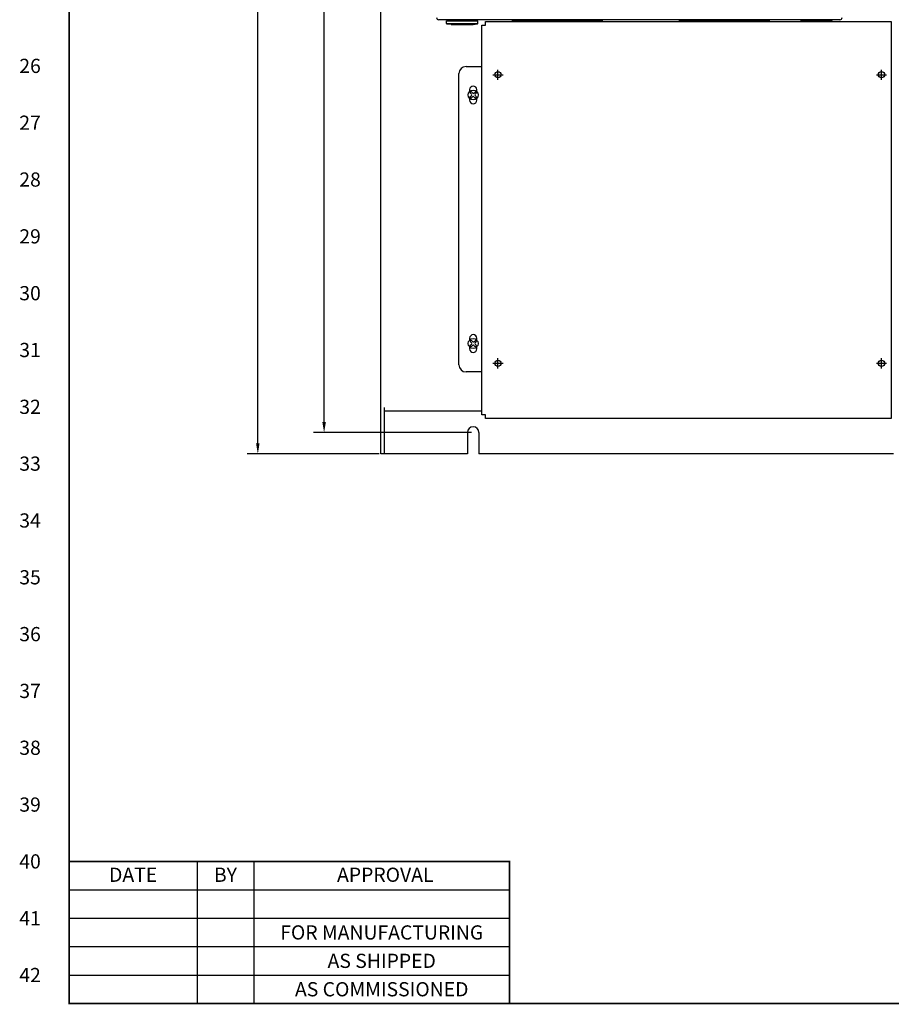
# Model space of a CAD drawing. Extents: x 0 to 136, y 0 to 88.
# Drawn here: x 0 to 31, y 2 to 37 of the extents above; entities that cross this region are included whole.
import ezdxf
from ezdxf.enums import TextEntityAlignment as Align

# ---------------------------------------------------------------- set-up
doc = ezdxf.new("R2010")
doc.units = 0
doc.header["$MEASUREMENT"] = 0
doc.layers.get('0').update_dxf_attribs({"linetype": 'CONTINUOUS'})
doc.layers.get('Defpoints').update_dxf_attribs({"linetype": 'CONTINUOUS'})
for name, color, linetype in [('baseplate', 7, 'CONTINUOUS'), ('BRACKET', 1, 'CONTINUOUS'), ('DIM', 1, 'CONTINUOUS'), ('PF400_FRAME_F', 134, 'CONTINUOUS'), ('RA_BORDER', 3, 'CONTINUOUS'), ('RA_SYMS', 7, 'CONTINUOUS'), ('RA_TB', 3, 'CONTINUOUS')]:
    doc.layers.add(name, color=color, linetype=linetype)
doc.styles.add('CIM_WD', font='txt')
doc.styles.add('ROMANS', font='romans')
doc.dimstyles.new('RA-X1', dxfattribs={"dimtxt": 0.38, "dimasz": 0.18, "dimexe": 0.18, "dimexo": 0.0625, "dimgap": 0.09, "dimtad": 0, "dimtih": 1, "dimtoh": 1, "dimzin": 0, "dimdsep": 46, "dimtxsty": 'ROMANS', "dimcen": 0.09, "dimclrt": 256, "dimadec": 0, "dimazin": 0, "dimtfac": 1, "dimtofl": 0, "dimtmove": 0, "dimatfit": 3, "dimfxl": 0, "dimtolj": 1, "dimtzin": 0, "dimarcsym": 0})

# ---------------------------------------------------------------- blocks, each defined once
blk = doc.blocks.new('BDR00000')
at = {"layer": 'RA_BORDER', "linetype": 'Continuous', "const_width": 0.015}
blk.add_lwpolyline([(0.5, 0), (33, 0), (33, 21), (0, 21), (0, 0), (0.5, 0)], dxfattribs=at)
at = {"flags": 1}
for tag, p in [('TEXT1', (24.2332, 22.1732)), ('TEXT2', (24.2332, 21.8732)), ('TEXT3', (24.2332, 21.5732)), ('TEXT4', (24.2332, 21.2732))]:
    blk.add_attdef(tag, text='', height=0.1875, dxfattribs=at).set_placement(p, align=Align.MIDDLE_LEFT)
for tag, p in [('TEXT5', (4.125, -0.25)), ('TEXT6', (12.375, -0.25)), ('TEXT7', (20.625, -0.25)), ('TEXT8', (28.875, -0.25))]:
    blk.add_attdef(tag, text='', height=0.1875).set_placement(p, align=Align.MIDDLE_CENTER)
blk = doc.blocks.new('TB000001')
at = {"layer": 'RA_TB', "const_width": 0.015}
blk.add_lwpolyline([(3.875, 1.25), (0, 1.25), (0, 0), (3.875, 0), (3.875, 1.25)], dxfattribs=at)
at = {"layer": 'RA_TB'}
for points in [[(1.125, 1.25), (1.125, 0)], [(1.625, 1.25), (1.625, 0)], [(0, 1), (3.875, 1)], [(0, 0.75), (3.875, 0.75)], [(0, 0.5), (3.875, 0.5)], [(0, 0.25), (3.875, 0.25)]]:
    blk.add_lwpolyline(points, dxfattribs=at)
for tag, p in [('APPDATE1', (0.5625, 0.875)), ('APPINIT1', (1.375, 0.875)), ('APPDATE2', (0.5625, 0.625)), ('APPINIT2', (1.375, 0.625)), ('APPDATE3', (0.5625, 0.375)), ('APPINIT3', (1.375, 0.375)), ('APPDATE4', (0.5625, 0.125)), ('APPINIT4', (1.375, 0.125))]:
    blk.add_attdef(tag, text='', height=0.125).set_placement(p, align=Align.MIDDLE_CENTER)
at = {"flags": 1}
blk.add_attdef('TAG1', text='', height=0.001, dxfattribs=at).set_placement((3.8565, 0.0191), align=Align.RIGHT)
at = {"layer": 'RA_TB'}
for s, p in [('DATE', (0.5625, 1.1326)), ('BY', (1.375, 1.1326)), ('APPROVAL', (2.7812, 1.1326)), ('FOR MANUFACTURING', (2.75, 0.625)), ('AS SHIPPED', (2.75, 0.375)), ('AS COMMISSIONED', (2.75, 0.125))]:
    blk.add_text(s, height=0.125, dxfattribs=at).set_placement(p, align=Align.MIDDLE_CENTER)
blk = doc.blocks.new('8PHIL')
for p, q in [((-0.06, 0.023), (-0.112, 0.077)), ((-0.016, 0.063), (-0.068, 0.115)), ((0.025, 0.063), (0.078, 0.112)), ((0.068, 0.021), (0.116, 0.069)), ((-0.117, -0.072), (-0.061, -0.019)), ((-0.07, -0.117), (-0.019, -0.066)), ((0.071, -0.116), (0.024, -0.066)), ((0.115, -0.069), (0.068, -0.021))]:
    blk.add_line(p, q)
blk.add_circle((0, 0), 0.173)
for centre, radius, start, end in [((0, 0), 0.136, 120.1501, 145.0895), ((-0.082, 0.002), 0.0298, 313.4518, 43.4518), ((0.005, 0.084), 0.0298, 225, 313.4518), ((0.089, 0), 0.0298, 135, 225), ((0, 0), 0.136, 31.1911, 55.3162), ((0, 0), 0.136, 210.978, 239.6769), ((0.002, -0.087), 0.0298, 43.4518, 135), ((0, 0), 0.136, 301.4894, 328.4186)]:
    blk.add_arc(centre, radius, start, end)
blk = doc.blocks.new('*D17')
at = {"layer": 'Defpoints', "color": 0}
for p in [(10.347, 71.344), (8.639, 21.344), (12.969, 21.344)]:
    blk.add_point(p, dxfattribs=at)
at = {"layer": 'DIM', "color": 0, "lineweight": -2}
for p, q in [((10.284, 71.344), (8.264, 71.344)), ((8.639, 70.974), (8.639, 49.11)), ((8.639, 21.714), (8.639, 43.454)), ((12.906, 21.344), (8.264, 21.344))]:
    blk.add_line(p, q, dxfattribs=at)
at = {"layer": 'DIM', "color": 0}
for points in [[(8.577, 70.974), (8.7, 70.974), (8.639, 71.344)], [(8.577, 21.714), (8.7, 21.714), (8.639, 21.344)]]:
    blk.add_solid(points, dxfattribs=at)
at = {"layer": 'DIM', "insert": (8.639, 46.282), "char_height": 0.5, "attachment_point": 5, "rotation": 90, "style": 'ROMANS'}
blk.add_mtext('\\A1;50.00"\\P [1270.00mm]', dxfattribs=at)
blk = doc.blocks.new('*D19')
at = {"layer": 'Defpoints', "color": 0}
for p in [(16.219, 70.594), (10.972, 22.094), (16.219, 22.094)]:
    blk.add_point(p, dxfattribs=at)
at = {"layer": 'DIM', "color": 0, "lineweight": -2}
for p, q in [((16.156, 70.594), (10.597, 70.594)), ((10.972, 70.224), (10.972, 48.922)), ((10.972, 22.464), (10.972, 43.766)), ((16.156, 22.094), (10.597, 22.094))]:
    blk.add_line(p, q, dxfattribs=at)
at = {"layer": 'DIM', "color": 0}
for points in [[(10.91, 70.224), (11.034, 70.224), (10.972, 70.594)], [(10.91, 22.464), (11.034, 22.464), (10.972, 22.094)]]:
    blk.add_solid(points, dxfattribs=at)
at = {"layer": 'DIM', "char_height": 0.5, "attachment_point": 5, "rotation": 90, "style": 'ROMANS'}
for s, insert in [('\\A1;[1231.90mm]', (11.443, 46.344)), ('\\A1;48.50"', (10.584, 46.344))]:
    blk.add_mtext(s, dxfattribs=dict(at, insert=insert))

msp = doc.modelspace()

# ---------------------------------------------------------------- linework, layer by layer
for p, q in [((12.969, 21.344), (12.969, 71.344)), ((16.529, 36.437), (16.654, 36.437)), ((16.654, 36.437), (16.654, 36.562)), ((16.911, 34.687), (17.271, 34.687)), ((17.091, 34.507), (17.091, 34.867)), ((30.411, 34.687), (30.771, 34.687)), ((30.591, 34.507), (30.591, 34.867)), ((17.091, 24.351), (17.091, 24.711)), ((30.591, 24.351), (30.591, 24.711)), ((16.911, 24.531), (17.271, 24.531)), ((30.411, 24.531), (30.771, 24.531)), ((13.103, 21.344), (13.103, 22.978)), ((16.531, 22.844), (13.103, 22.844)), ((16.654, 22.718), (16.529, 22.718)), ((16.654, 22.593), (16.654, 22.718)), ((16.016, 22.094), (16.016, 21.344)), ((16.422, 22.094), (16.422, 21.344)), ((16.016, 21.344), (12.969, 21.344)), ((31.016, 21.344), (16.422, 21.344))]:
    msp.add_line(p, q)
for points in [[(16.529, 22.718), (16.529, 36.437)], [(30.935, 36.562), (30.935, 22.593), (16.654, 22.593)], [(16.654, 36.562), (30.935, 36.562)]]:
    msp.add_lwpolyline(points)
for centre in [(17.091, 34.687), (30.591, 34.687), (17.091, 24.531), (30.591, 24.531)]:
    msp.add_circle(centre, 0.109)
msp.add_arc((16.219, 22.094), 0.203, 0, 180)
at = {"layer": 'BRACKET'}
for p, q in [((15.719, 24.478), (15.719, 34.728)), ((15.969, 34.978), (16.529, 34.978)), ((16.094, 34.165), (16.094, 34.097)), ((16.344, 34.097), (16.344, 34.165)), ((16.094, 33.858), (16.094, 33.79)), ((16.344, 33.79), (16.344, 33.858)), ((16.094, 25.415), (16.094, 25.347)), ((16.344, 25.347), (16.344, 25.415)), ((16.094, 25.108), (16.094, 25.04)), ((16.344, 25.04), (16.344, 25.108)), ((16.529, 24.228), (15.969, 24.228))]:
    msp.add_line(p, q, dxfattribs=at)
for centre, radius, start, end in [((15.969, 34.728), 0.25, 90, 180), ((16.219, 34.165), 0.125, 0, 180), ((16.219, 33.79), 0.125, 180, 0), ((16.219, 25.415), 0.125, 0, 180), ((16.219, 25.04), 0.125, 180, 0), ((15.969, 24.478), 0.25, 180, 270)]:
    msp.add_arc(centre, radius, start, end, dxfattribs=at)
at = {"layer": 'PF400_FRAME_F', "linetype": 'Continuous'}
for p, q in [((29.125, 36.625), (15.006, 36.625)), ((15.277, 36.589), (16.38, 36.589)), ((15.277, 36.495), (15.277, 36.589)), ((15.277, 36.495), (16.38, 36.495)), ((15.441, 36.457), (15.294, 36.475)), ((15.294, 36.475), (16.363, 36.475)), ((15.405, 36.589), (15.405, 36.625)), ((15.445, 36.457), (15.441, 36.457)), ((15.441, 36.457), (16.216, 36.457)), ((15.445, 36.457), (16.212, 36.457)), ((16.212, 36.457), (16.216, 36.457)), ((16.216, 36.457), (16.363, 36.475)), ((16.252, 36.589), (16.252, 36.625)), ((16.38, 36.495), (16.38, 36.589)), ((20.758, 36.603), (17.596, 36.603)), ((17.596, 36.603), (17.596, 36.559)), ((17.856, 36.625), (17.856, 36.603)), ((20.498, 36.625), (20.498, 36.603)), ((20.758, 36.603), (20.758, 36.559)), ((26.633, 36.603), (23.471, 36.603)), ((23.471, 36.603), (23.471, 36.559)), ((23.731, 36.625), (23.731, 36.603)), ((26.373, 36.625), (26.373, 36.603)), ((26.633, 36.603), (26.633, 36.559)), ((27.751, 36.589), (28.853, 36.589)), ((27.751, 36.562), (27.751, 36.589)), ((27.879, 36.589), (27.879, 36.625)), ((28.726, 36.589), (28.726, 36.625)), ((28.853, 36.562), (28.853, 36.589))]:
    msp.add_line(p, q, dxfattribs=at)
for centre, radius, start, end in [((15.006, 36.704), 0.0787, 180, 270), ((15.297, 36.495), 0.0197, 180, 261.6983), ((16.36, 36.495), 0.0197, 278.3017, 0), ((29.125, 36.704), 0.0787, 270, 0)]:
    msp.add_arc(centre, radius, start, end, dxfattribs=at)

# ---------------------------------------------------------------- block references
at = {"xscale": 4, "yscale": 4, "zscale": 4}
msp.add_blockref('BDR00000', (2, 2), dxfattribs=at)
at = {"layer": 'baseplate'}
for p in [(16.219, 33.978), (16.219, 25.228)]:
    msp.add_blockref('8PHIL', p, dxfattribs=at)
at = {"layer": 'RA_SYMS', "xscale": 4, "yscale": 4, "zscale": 4}
msp.add_blockref('TB000001', (2, 2), dxfattribs=at)

# ---------------------------------------------------------------- texts
at = {"style": 'CIM_WD'}
for s, p in [('26', (1, 35)), ('27', (1, 33)), ('28', (1, 31)), ('29', (1, 29)), ('30', (1, 27)), ('31', (1, 25)), ('32', (1, 23)), ('33', (1, 21)), ('34', (1, 19)), ('35', (1, 17)), ('36', (1, 15)), ('37', (1, 13)), ('38', (1, 11)), ('39', (1, 9)), ('40', (1, 7)), ('41', (1, 5)), ('42', (1, 3))]:
    msp.add_text(s, height=0.5, dxfattribs=at).set_placement(p, align=Align.MIDDLE_RIGHT)

# ---------------------------------------------------------------- dimensions: what is measured, and where the dimension line sits
at = {"layer": 'DIM'}
dim = msp.add_linear_dim(base=(8.639, 21.344), p1=(10.347, 71.344), p2=(12.969, 21.344), angle=90, dimstyle='RA-X1', override={"dimtxt": 0.5, "dimasz": 0.37, "dimexe": 0.375, "dimtih": 0, "dimtoh": 0, "dimpost": '"\\X'}, dxfattribs=at)
dim.commit()
dim.dimension.update_dxf_attribs({"geometry": '*D17', "text_midpoint": (8.639, 46.282), "dimtype": 160})
dim = msp.add_linear_dim(base=(10.972, 22.094), p1=(16.219, 70.594), p2=(16.219, 22.094), angle=90, dimstyle='RA-X1', override={"dimtxt": 0.5, "dimasz": 0.37, "dimexe": 0.375, "dimtih": 0, "dimtoh": 0, "dimpost": '"\\X', "dimtmove": 1}, dxfattribs=at)
dim.commit()
dim.dimension.update_dxf_attribs({"geometry": '*D19', "text_midpoint": (10.972, 46.344)})

doc.saveas('drawing.dxf')
